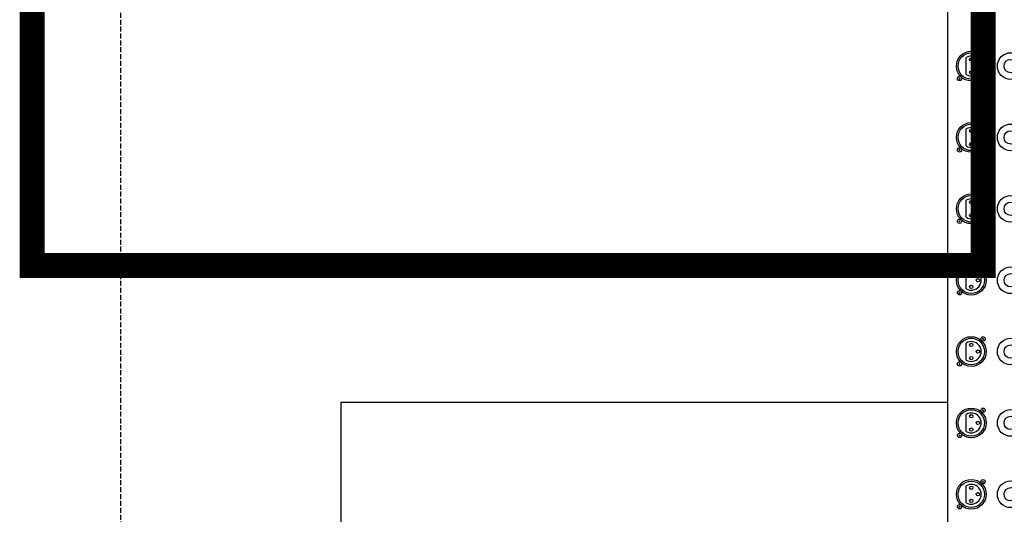
# Model space of a CAD drawing. Extents: x 1322048 to 1432755, y -1209513 to -1125413.
# Drawn here: x 1398676 to 1406552, y -1174250 to -1170293 of the extents above; entities that cross this region are included whole.
import ezdxf

# ---------------------------------------------------------------- set-up
doc = ezdxf.new("R2010")
doc.units = 0
doc.header["$LTSCALE"] = 10
doc.linetypes.add('JIS_02_4.0', pattern=[5.5, 4, -1.5])
for name, color, linetype in [('-01综合布线系统', 4, 'Continuous'), ('会议系统', 6, 'Continuous'), ('周边设备边框', 7, 'Continuous')]:
    doc.layers.add(name, color=color, linetype=linetype)
doc.linetypes.add('AUDIO', pattern='A,16,-16,["AUDIO",Standard,S=2.54,R=0,X=-14,Y=-1.27],-2', length=34)

# ---------------------------------------------------------------- blocks, each defined once
blk = doc.blocks.new('插孔1')
for major_axis, start_param, end_param in [((1465, 1465), 5.49778714378212, 11.78097245096171), ((-733, 733), 3.9269908, 10.2101761)]:
    blk.add_ellipse((824439, 1356), major_axis=major_axis, ratio=1, start_param=start_param, end_param=end_param)
blk = doc.blocks.new('XLR')
blk.add_line((813141, 21267), (814623, 21267))
for centre, radius in [((813882, 20822), 1296), ((813882, 20822), 1152), ((813306, 20822), 144), ((814458, 20822), 144), ((813882, 20246), 144)]:
    blk.add_circle(centre, radius)
blk.add_arc((813882, 20822), 864, 149.03624, 30.96376)
blk = doc.blocks.new('33')
at = {"layer": '周边设备边框', "color": 7}
for q in [(1048640, -117418), (1048652, -117505), (1048728, -117419), (1048733, -117500)]:
    blk.add_line((1048690, -117462), q, dxfattribs=at)
blk.add_circle((1048690, -117462), 151, dxfattribs=at)
blk = doc.blocks.new('卡侬')
at = {"layer": '周边设备边框', "color": 3, "xscale": 0.1023999999742955, "yscale": 0.1023999999742955, "zscale": 0.1023999999742955}
blk.add_blockref('XLR', (47451.3, -54275.1), dxfattribs=at)
at = {"layer": '周边设备边框', "color": 7, "xscale": 0.1279999999969732, "yscale": 0.1279999999969732, "zscale": 0.1279999999969732}
for p in [(-3550.4, -37003.7), (-3327, -37212.9)]:
    blk.add_blockref('33', p, dxfattribs=at)
blk = doc.blocks.new('TS-12P')
at = {"lineweight": 30}
blk.add_line((135239.3, -18860.5), (145906.2, -18860.5), dxfattribs=at)
at = {"xscale": 1.075200000035693, "yscale": 1.075200000035693, "zscale": 1.075200000035693}
for p in [(-4076.5, 36978.1), (-3391.6, 36978.1), (-2706.7, 36978.1), (-2022.7, 36978.1), (-1336.9, 36978.1), (-652, 36978.1), (32.9, 36978.1)]:
    blk.add_blockref('卡侬', p, dxfattribs=at)
at = {"layer": '周边设备边框', "xscale": 0.06182399998942856, "yscale": 0.06182399998942856, "zscale": 0.06182399998942856}
for p in [(85581.7, -19548), (86266.6, -19548), (86951.5, -19548), (87635.6, -19548), (88321.3, -19548), (89006.2, -19548), (89691.1, -19548)]:
    blk.add_blockref('插孔1', p, dxfattribs=at)

msp = doc.modelspace()

# ---------------------------------------------------------------- linework, layer by layer
at = {"layer": '-01综合布线系统', "color": 1, "const_width": 200}
msp.add_lwpolyline([(1398776.1, -1166370.8), (1406382, -1166370.8), (1406382, -1172259.6), (1398776.1, -1172259.6)], close=True, dxfattribs=at)
at = {"layer": '会议系统', "color": 253, "linetype": 'JIS_02_4.0'}
msp.add_lwpolyline([(1399482.3, -1162813.3), (1399482.3, -1186175.3)], dxfattribs=at)
at = {"layer": '会议系统', "color": 3, "linetype": 'AUDIO'}
msp.add_lwpolyline([(1406099.8, -1173356.2), (1401245.7, -1173356.2), (1401245.7, -1182431), (1399167.4, -1182431)], dxfattribs=at)

# ---------------------------------------------------------------- block references
at = {"layer": '会议系统', "color": 0, "xscale": 0.8337817216189729, "yscale": 0.8337817216189729, "zscale": 0.8337817216189729, "rotation": 90}
msp.add_blockref('TS-12P', (1390374.2, -1287944.7), dxfattribs=at)

doc.saveas('drawing.dxf')
